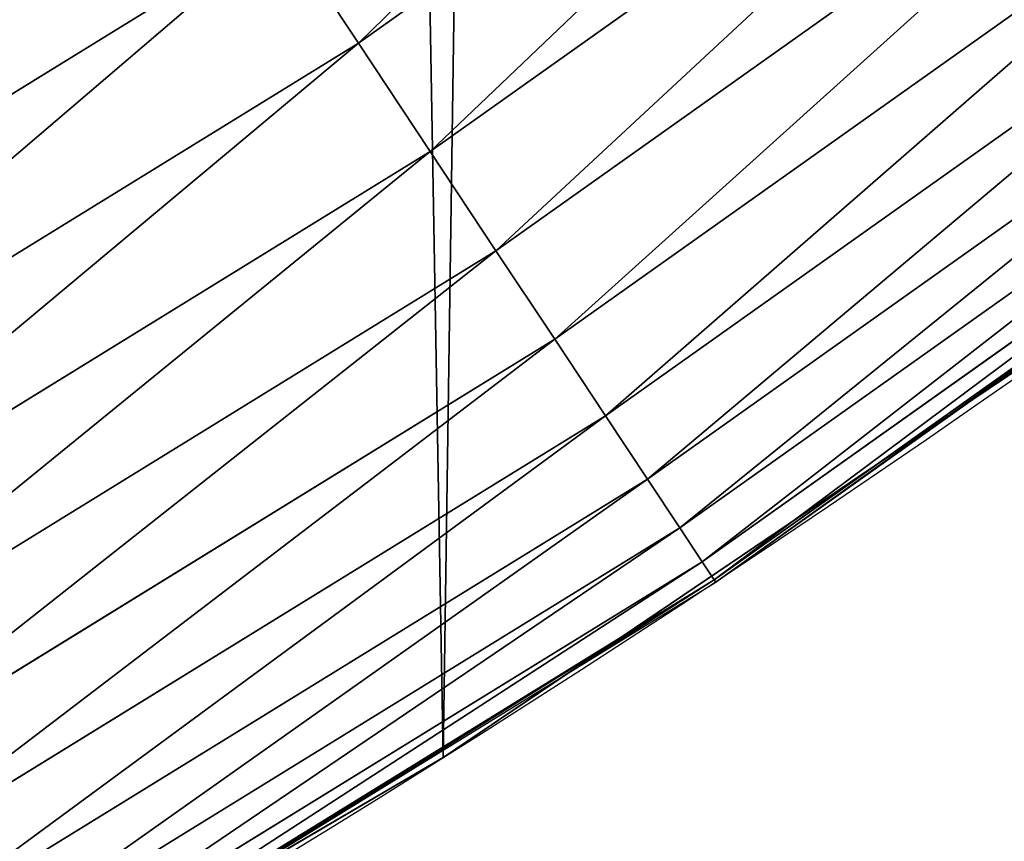
# Model space of a CAD drawing. Extents: x -13 to 1784, y -10 to 639.
# Drawn here: x 1670 to 1686, y 34 to 47 of the extents above; entities that cross this region are included whole.
import ezdxf

# ---------------------------------------------------------------- set-up
doc = ezdxf.new("R2010")
doc.units = 0
doc.header["$LTSCALE"] = 25.4
doc.layers.get('0').update_dxf_attribs({"color": 13, "linetype": 'CONTINUOUS'})

msp = doc.modelspace()

# ---------------------------------------------------------------- linework, layer by layer
at = {"color": 0}
for p, q in [((1675.625189841489, 46.90095850964646, 457.9612932452021), (1687.328441346015, 55.21685202112495, 457.9612932452021)), ((1675.625189841489, 46.90095850964646, 457.9612932452021), (1687.328441346015, 55.21685202112495, 457.9612932452021)), ((1676.780535175337, 45.15682326918581, 456.7131993704971), (1688.595384899343, 53.55201430827098, 456.7131993704971)), ((1676.780535175337, 45.15682326918581, 456.7131993704971), (1688.595384899343, 53.55201430827098, 456.7131993704971)), ((1677.839334572425, 43.55843594122558, 455.2105612284469), (1689.756456858619, 52.02629804407138, 455.2105612284469)), ((1677.839334572425, 43.55843594122558, 455.2105612284469), (1689.756456858619, 52.02629804407138, 455.2105612284469)), ((1678.784567707327, 42.13149079094931, 453.4775339047579), (1690.792992854888, 50.66422929776918, 453.4775339047579)), ((1678.784567707327, 42.13149079094931, 453.4775339047579), (1690.792992854888, 50.66422929776918, 453.4775339047579)), ((1679.601039845689, 40.89892613027912, 451.5419760184574), (1691.688330449516, 49.48770348542984, 451.5419760184574)), ((1679.601039845689, 40.89892613027912, 451.5419760184574), (1691.688330449516, 49.48770348542984, 451.5419760184574)), ((1662.294202664296, 41.30682177197308, 458.9347795960336), (1674.391870883653, 48.76280448250702, 458.9347795960336)), ((1662.294202664296, 41.30682177197308, 458.9347795960336), (1674.391870883653, 48.76280448250702, 458.9347795960336)), ((1675.625189841489, 46.90095850964646, 457.9612932452021), (1674.391870883653, 48.76280448250702, 458.9347795960336)), ((1675.625189841489, 46.90095850964646, 457.9612932452021), (1674.391870883653, 48.76280448250702, 458.9347795960336)), ((1680.275626101405, 39.88055558178905, 449.4350018913004), (1692.428076984863, 48.51563339851611, 449.4350018913004)), ((1680.275626101405, 39.88055558178905, 449.4350018913004), (1692.428076984863, 48.51563339851611, 449.4350018913004)), ((1680.7974824207, 39.09274957239418, 447.1904813813707), (1693.000340947957, 47.76364517854779, 447.1904813813707)), ((1680.7974824207, 39.09274957239418, 447.1904813813707), (1693.000340947957, 47.76364517854779, 447.1904813813707)), ((1681.158219901565, 38.54817217679073, 444.8444954211096), (1693.395923127966, 47.24382712503066, 444.8444954211096)), ((1681.158219901565, 38.54817217679073, 444.8444954211096), (1693.395923127966, 47.24382712503066, 444.8444954211096)), ((1681.352039646363, 38.25557754097363, 442.4347560120629), (1693.60846449459, 46.96453537460496, 442.4347560120629)), ((1681.352039646363, 38.25557754097363, 442.4347560120629), (1693.60846449459, 46.96453537460496, 442.4347560120629)), ((1663.403110438803, 39.36829923507685, 457.9612932452021), (1675.625189841489, 46.90095850964646, 457.9612932452021)), ((1663.403110438803, 39.36829923507685, 457.9612932452021), (1675.625189841489, 46.90095850964646, 457.9612932452021)), ((1676.780535175337, 45.15682326918581, 456.7131993704971), (1675.625189841489, 46.90095850964646, 457.9612932452021)), ((1676.780535175337, 45.15682326918581, 456.7131993704971), (1675.625189841489, 46.90095850964646, 457.9612932452021)), ((1685.46758009082, 41.12711684059941, 440), (1691.233044738914, 45.22384073303264, 440)), ((1664.441910187078, 37.55233512187251, 456.7131993704971), (1676.780535175337, 45.15682326918581, 456.7131993704971)), ((1664.441910187078, 37.55233512187251, 456.7131993704971), (1676.780535175337, 45.15682326918581, 456.7131993704971)), ((1677.839334572425, 43.55843594122558, 455.2105612284469), (1676.780535175337, 45.15682326918581, 456.7131993704971)), ((1677.839334572425, 43.55843594122558, 455.2105612284469), (1676.780535175337, 45.15682326918581, 456.7131993704971)), ((1685.46758009082, 41.12711684059941, 440), (1689.192415568492, 43.64493517854856, 440)), ((1665.393903080414, 35.88812127008003, 455.2105612284469), (1677.839334572425, 43.55843594122558, 455.2105612284469)), ((1665.393903080414, 35.88812127008003, 455.2105612284469), (1677.839334572425, 43.55843594122558, 455.2105612284469)), ((1678.784567707327, 42.13149079094931, 453.4775339047579), (1677.839334572425, 43.55843594122558, 455.2105612284469)), ((1678.784567707327, 42.13149079094931, 453.4775339047579), (1677.839334572425, 43.55843594122558, 455.2105612284469)), ((1666.243785720549, 34.40241011403076, 453.4775339047579), (1678.784567707327, 42.13149079094931, 453.4775339047579)), ((1666.243785720549, 34.40241011403076, 453.4775339047579), (1678.784567707327, 42.13149079094931, 453.4775339047579)), ((1679.601039845689, 40.89892613027912, 451.5419760184574), (1678.784567707327, 42.13149079094931, 453.4775339047579)), ((1679.601039845689, 40.89892613027912, 451.5419760184574), (1678.784567707327, 42.13149079094931, 453.4775339047579)), ((1679.001369678694, 36.75625448969213, 440), (1685.46758009082, 41.12711684059941, 440)), ((1681.375825979797, 38.21966915828204, 440), (1685.46758009082, 41.12711684059941, 440)), ((1666.977896143603, 33.1190846361346, 451.5419760184574), (1679.601039845689, 40.89892613027912, 451.5419760184574)), ((1666.977896143603, 33.1190846361346, 451.5419760184574), (1679.601039845689, 40.89892613027912, 451.5419760184574)), ((1680.275626101405, 39.88055558178905, 449.4350018913004), (1679.601039845689, 40.89892613027912, 451.5419760184574)), ((1680.275626101405, 39.88055558178905, 449.4350018913004), (1679.601039845689, 40.89892613027912, 451.5419760184574)), ((1667.584433437776, 32.05877444510045, 449.4350018913004), (1680.275626101405, 39.88055558178905, 449.4350018913004)), ((1667.584433437776, 32.05877444510045, 449.4350018913004), (1680.275626101405, 39.88055558178905, 449.4350018913004)), ((1680.7974824207, 39.09274957239418, 447.1904813813707), (1680.275626101405, 39.88055558178905, 449.4350018913004)), ((1680.7974824207, 39.09274957239418, 447.1904813813707), (1680.275626101405, 39.88055558178905, 449.4350018913004)), ((1668.053647444391, 31.23852415255476, 447.1904813813707), (1680.7974824207, 39.09274957239418, 447.1904813813707)), ((1668.053647444391, 31.23852415255476, 447.1904813813707), (1680.7974824207, 39.09274957239418, 447.1904813813707)), ((1681.158219901565, 38.54817217679073, 444.8444954211096), (1680.7974824207, 39.09274957239418, 447.1904813813707)), ((1681.158219901565, 38.54817217679073, 444.8444954211096), (1680.7974824207, 39.09274957239418, 447.1904813813707)), ((1668.377995492837, 30.67151937887846, 444.8444954211096), (1681.158219901565, 38.54817217679073, 444.8444954211096)), ((1668.377995492837, 30.67151937887846, 444.8444954211096), (1681.158219901565, 38.54817217679073, 444.8444954211096)), ((1681.352039646363, 38.25557754097363, 442.4347560120629), (1681.158219901565, 38.54817217679073, 444.8444954211096)), ((1681.352039646363, 38.25557754097363, 442.4347560120629), (1681.158219901565, 38.54817217679073, 444.8444954211096)), ((1668.552263649906, 30.36687479281998, 442.4347560120629), (1681.352039646363, 38.25557754097363, 442.4347560120629)), ((1668.552263649906, 30.36687479281998, 442.4347560120629), (1681.352039646363, 38.25557754097363, 442.4347560120629)), ((1679.001369678694, 36.75625448969213, 440), (1681.375825979797, 38.21966915828204, 440)), ((1681.375825979797, 38.21966915828204, 440), (1681.352039646363, 38.25557754097363, 442.4347560120629)), ((1681.375825979797, 38.21966915828204, 440), (1681.352039646363, 38.25557754097363, 442.4347560120629)), ((1672.986945595288, 33.04947057343724, 440), (1679.001369678694, 36.75625448969213, 440)), ((1676.988121333001, 35.39539073234869, 440), (1679.001369678694, 36.75625448969213, 440)), ((1672.986945595288, 33.04947057343724, 440), (1676.988121333001, 35.39539073234869, 440)), ((1676.988121333001, 35.39539073234869), (1676.988121333001, 35.39539073234869, 440)), ((1676.988121333001, 35.39539073234869), (1676.988121333001, 35.39539073234869, 440))]:
    msp.add_line(p, q, dxfattribs=at)
at = {"color": 154}
msp.add_arc((1554.464681371948, 229.8075807831887), 229.8001152746743, 239.771179569038, 59.77117956903879, dxfattribs=at)
msp.add_arc((1554.464681371948, 229.8075807831887), 229.8001152746743, 239.771179569038, 59.77117956903879, dxfattribs=at)
msp.add_arc((1554.464681371948, 229.8075807831887), 229.8001152746743, 239.771179569038, 59.77117956903879, dxfattribs=at)
msp.add_arc((1554.464681371948, 229.8075807831887), 229.8001152746743, 239.771179569038, 59.77117956903879, dxfattribs=at)
msp.add_arc((1554.464681371948, 229.8075807831887), 229.8001152746743, 239.771179569038, 59.77117956903879, dxfattribs=at)
msp.add_arc((1554.464681371948, 229.8075807831887), 229.8001152746743, 239.771179569038, 59.77117956903879, dxfattribs=at)
msp.add_arc((1554.464681371948, 229.8075807831887), 229.8001152746743, 239.771179569038, 59.77117956903879, dxfattribs=at)
msp.add_arc((1554.464681371948, 229.8075807831887), 229.8001152746743, 239.771179569038, 59.77117956903879, dxfattribs=at)
msp.add_arc((1554.464681371948, 229.8075807831887), 229.8001152746743, 239.771179569038, 59.77117956903879, dxfattribs=at)
msp.add_arc((1554.464681371948, 229.8075807831887), 229.8001152746743, 239.771179569038, 59.77117956903879, dxfattribs=at)
msp.add_arc((1554.464681371948, 229.8075807831887), 229.8001152746743, 239.771179569038, 59.77117956903879, dxfattribs=at)
msp.add_arc((1554.464681371948, 229.8075807831887), 229.8001152746743, 239.771179569038, 59.77117956903879, dxfattribs=at)
msp.add_arc((1554.464681371948, 229.8075807831887), 229.8001152746743, 239.771179569038, 59.77117956903879, dxfattribs=at)
msp.add_arc((1554.464681371948, 229.8075807831887), 229.8001152746743, 239.771179569038, 59.77117956903879, dxfattribs=at)
msp.add_arc((1554.464681371948, 229.8075807831887), 229.8001152746743, 239.771179569038, 59.77117956903879, dxfattribs=at)
msp.add_arc((1554.464681371948, 229.8075807831887), 229.8001152746743, 239.771179569038, 59.77117956903879, dxfattribs=at)
msp.add_arc((1554.464681371948, 229.8075807831887), 229.8001152746743, 239.771179569038, 59.77117956903879, dxfattribs=at)
msp.add_arc((1554.464681371948, 229.8075807831887), 229.8001152746743, 239.771179569038, 59.77117956903879, dxfattribs=at)
msp.add_arc((1554.464681371948, 229.8075807831887), 229.8001152746743, 239.771179569038, 59.77117956903879, dxfattribs=at)
msp.add_arc((1554.464681371948, 229.8075807831887), 229.8001152746743, 239.771179569038, 59.77117956903879, dxfattribs=at)
msp.add_arc((1554.464681371948, 229.8075807831887), 229.8001152746743, 239.771179569038, 59.77117956903879, dxfattribs=at)
msp.add_arc((1554.464681371948, 229.8075807831887), 229.8001152746743, 239.771179569038, 59.77117956903879, dxfattribs=at)
msp.add_arc((1554.464681371948, 229.8075807831887), 229.8001152746743, 239.771179569038, 59.77117956903879, dxfattribs=at)
msp.add_arc((1554.464681371948, 229.8075807831887), 229.8001152746743, 239.771179569038, 59.77117956903879, dxfattribs=at)
msp.add_arc((1554.464681371948, 229.8075807831887), 229.8001152746743, 239.771179569038, 59.77117956903879, dxfattribs=at)
msp.add_arc((1554.464681371948, 229.8075807831887), 229.8001152746743, 239.771179569038, 59.77117956903879, dxfattribs=at)
msp.add_arc((1554.464681371948, 229.8075807831887), 229.8001152746743, 239.771179569038, 59.77117956903879, dxfattribs=at)
msp.add_arc((1554.464681371948, 229.8075807831887), 229.8001152746743, 239.771179569038, 59.77117956903879, dxfattribs=at)
msp.add_arc((1554.464681371948, 229.8075807831887), 229.8001152746743, 239.771179569038, 59.77117956903879, dxfattribs=at)
msp.add_arc((1554.464681371948, 229.8075807831887), 229.8001152746743, 239.771179569038, 59.77117956903879, dxfattribs=at)
msp.add_arc((1554.464681371948, 229.8075807831887), 229.8001152746743, 239.771179569038, 59.77117956903879, dxfattribs=at)
msp.add_arc((1554.464681371948, 229.8075807831887), 229.8001152746743, 239.771179569038, 59.77117956903879, dxfattribs=at)
msp.add_arc((1554.464681371948, 229.8075807831887), 229.8001152746743, 239.771179569038, 59.77117956903879, dxfattribs=at)
msp.add_arc((1554.464681371948, 229.8075807831887), 229.8001152746743, 239.771179569038, 59.77117956903879, dxfattribs=at)
msp.add_arc((1554.464681371948, 229.8075807831887), 229.8001152746743, 239.771179569038, 59.77117956903879, dxfattribs=at)
msp.add_arc((1554.464681371948, 229.8075807831887), 229.8001152746743, 239.771179569038, 59.77117956903879, dxfattribs=at)
msp.add_arc((1554.464681371948, 229.8075807831887), 229.8001152746743, 239.771179569038, 59.77117956903879, dxfattribs=at)
msp.add_arc((1554.464681371948, 229.8075807831887), 229.8001152746743, 239.771179569038, 59.77117956903879, dxfattribs=at)
msp.add_arc((1554.464681371948, 229.8075807831887), 229.8001152746743, 239.771179569038, 59.77117956903879, dxfattribs=at)
msp.add_arc((1554.464681371948, 229.8075807831887), 229.8001152746743, 239.771179569038, 59.77117956903879, dxfattribs=at)
msp.add_arc((1554.464681371948, 229.8075807831887), 229.8001152746743, 239.771179569038, 59.77117956903879, dxfattribs=at)
msp.add_arc((1554.464681371948, 229.8075807831887), 229.8001152746743, 239.771179569038, 59.77117956903879, dxfattribs=at)
msp.add_arc((1554.464681371948, 229.8075807831887), 229.8001152746743, 239.771179569038, 59.77117956903879, dxfattribs=at)
msp.add_arc((1554.464681371948, 229.8075807831887), 229.8001152746743, 239.771179569038, 59.77117956903879, dxfattribs=at)
msp.add_arc((1554.464681371948, 229.8075807831887), 229.8001152746743, 239.771179569038, 59.77117956903879, dxfattribs=at)
msp.add_arc((1554.464681371948, 229.8075807831887), 229.8001152746743, 239.771179569038, 59.77117956903879, dxfattribs=at)
msp.add_arc((1554.464681371948, 229.8075807831887), 229.8001152746743, 239.771179569038, 59.77117956903879, dxfattribs=at)
msp.add_arc((1554.464681371948, 229.8075807831887), 229.8001152746743, 239.771179569038, 59.77117956903879, dxfattribs=at)
msp.add_arc((1554.464681371948, 229.8075807831887), 229.8001152746743, 239.771179569038, 59.77117956903879, dxfattribs=at)
at = {"color": 0}
for centre, radius, start, end in [((1554.464681371948, 229.8075807831887), 229.8001152746743, 239.771179569038, 59.77117956903879), ((1554.464681371948, 229.8075807831887, 459.9999999999999), 212.4180875879361, 239.7711795690379, 59.771179569039)]:
    msp.add_arc(centre, radius, start, end, dxfattribs=at)
at = {"color": 9}
msp.add_arc((1554.464681371948, 229.8075807831887, 459.9999999999999), 212.4180875879361, 239.7711795690379, 59.771179569039, dxfattribs=at)
msp.add_arc((1554.464681371948, 229.8075807831887, 459.9999999999999), 212.4180875879361, 239.7711795690379, 59.771179569039, dxfattribs=at)
msp.add_arc((1554.464681371948, 229.8075807831887, 459.9999999999999), 212.4180875879361, 239.7711795690379, 59.771179569039, dxfattribs=at)
msp.add_arc((1554.464681371948, 229.8075807831887, 459.9999999999999), 212.4180875879361, 239.7711795690379, 59.771179569039, dxfattribs=at)
msp.add_arc((1554.464681371948, 229.8075807831887, 459.9999999999999), 212.4180875879361, 239.7711795690379, 59.771179569039, dxfattribs=at)
msp.add_arc((1554.464681371948, 229.8075807831887, 459.9999999999999), 212.4180875879361, 239.7711795690379, 59.771179569039, dxfattribs=at)
msp.add_arc((1554.464681371948, 229.8075807831887, 459.9999999999999), 212.4180875879361, 239.7711795690379, 59.771179569039, dxfattribs=at)
msp.add_arc((1554.464681371948, 229.8075807831887, 459.9999999999999), 212.4180875879361, 239.7711795690379, 59.771179569039, dxfattribs=at)
msp.add_arc((1554.464681371948, 229.8075807831887, 459.9999999999999), 212.4180875879361, 239.7711795690379, 59.771179569039, dxfattribs=at)
msp.add_arc((1554.464681371948, 229.8075807831887, 459.9999999999999), 212.4180875879361, 239.7711795690379, 59.771179569039, dxfattribs=at)
msp.add_arc((1554.464681371948, 229.8075807831887, 459.9999999999999), 212.4180875879361, 239.7711795690379, 59.771179569039, dxfattribs=at)
msp.add_arc((1554.464681371948, 229.8075807831887, 459.9999999999999), 212.4180875879361, 239.7711795690379, 59.771179569039, dxfattribs=at)
msp.add_arc((1554.464681371948, 229.8075807831887, 459.9999999999999), 212.4180875879361, 239.7711795690379, 59.771179569039, dxfattribs=at)
msp.add_arc((1554.464681371948, 229.8075807831887, 459.9999999999999), 212.4180875879361, 239.7711795690379, 59.771179569039, dxfattribs=at)
msp.add_arc((1554.464681371948, 229.8075807831887, 459.9999999999999), 212.4180875879361, 239.7711795690379, 59.771179569039, dxfattribs=at)
msp.add_arc((1554.464681371948, 229.8075807831887, 459.9999999999999), 212.4180875879361, 239.7711795690379, 59.771179569039, dxfattribs=at)
msp.add_arc((1554.464681371948, 229.8075807831887, 459.9999999999999), 212.4180875879361, 239.7711795690379, 59.771179569039, dxfattribs=at)
msp.add_arc((1554.464681371948, 229.8075807831887, 459.9999999999999), 212.4180875879361, 239.7711795690379, 59.771179569039, dxfattribs=at)
msp.add_arc((1554.464681371948, 229.8075807831887, 459.9999999999999), 212.4180875879361, 239.7711795690379, 59.771179569039, dxfattribs=at)
msp.add_arc((1554.464681371948, 229.8075807831887, 459.9999999999999), 212.4180875879361, 239.7711795690379, 59.771179569039, dxfattribs=at)
msp.add_arc((1554.464681371948, 229.8075807831887, 459.9999999999999), 212.4180875879361, 239.7711795690379, 59.771179569039, dxfattribs=at)
msp.add_arc((1554.464681371948, 229.8075807831887, 459.9999999999999), 212.4180875879361, 239.7711795690379, 59.771179569039, dxfattribs=at)
msp.add_arc((1554.464681371948, 229.8075807831887, 459.9999999999999), 212.4180875879361, 239.7711795690379, 59.771179569039, dxfattribs=at)
msp.add_arc((1554.464681371948, 229.8075807831887, 459.9999999999999), 212.4180875879361, 239.7711795690379, 59.771179569039, dxfattribs=at)
msp.add_arc((1554.464681371948, 229.8075807831887, 459.9999999999999), 212.4180875879361, 239.7711795690379, 59.771179569039, dxfattribs=at)
msp.add_arc((1554.464681371948, 229.8075807831887, 459.9999999999999), 212.4180875879361, 239.7711795690379, 59.771179569039, dxfattribs=at)
msp.add_arc((1554.464681371948, 229.8075807831887, 459.9999999999999), 212.4180875879361, 239.7711795690379, 59.771179569039, dxfattribs=at)
msp.add_arc((1554.464681371948, 229.8075807831887, 459.9999999999999), 212.4180875879361, 239.7711795690379, 59.771179569039, dxfattribs=at)
msp.add_arc((1554.464681371948, 229.8075807831887, 459.9999999999999), 212.4180875879361, 239.7711795690379, 59.771179569039, dxfattribs=at)
msp.add_arc((1554.464681371948, 229.8075807831887, 459.9999999999999), 212.4180875879361, 239.7711795690379, 59.771179569039, dxfattribs=at)
msp.add_arc((1554.464681371948, 229.8075807831887, 459.9999999999999), 212.4180875879361, 239.7711795690379, 59.771179569039, dxfattribs=at)
msp.add_arc((1554.464681371948, 229.8075807831887, 459.9999999999999), 212.4180875879361, 239.7711795690379, 59.771179569039, dxfattribs=at)
msp.add_arc((1554.464681371948, 229.8075807831887, 459.9999999999999), 212.4180875879361, 239.7711795690379, 59.771179569039, dxfattribs=at)
msp.add_arc((1554.464681371948, 229.8075807831887, 459.9999999999999), 212.4180875879361, 239.7711795690379, 59.771179569039, dxfattribs=at)
msp.add_arc((1554.464681371948, 229.8075807831887, 459.9999999999999), 212.4180875879361, 239.7711795690379, 59.771179569039, dxfattribs=at)
msp.add_arc((1554.464681371948, 229.8075807831887, 459.9999999999999), 212.4180875879361, 239.7711795690379, 59.771179569039, dxfattribs=at)
msp.add_arc((1554.464681371948, 229.8075807831887, 459.9999999999999), 212.4180875879361, 239.7711795690379, 59.771179569039, dxfattribs=at)
msp.add_arc((1554.464681371948, 229.8075807831887, 459.9999999999999), 212.4180875879361, 239.7711795690379, 59.771179569039, dxfattribs=at)
msp.add_arc((1554.464681371948, 229.8075807831887, 459.9999999999999), 212.4180875879361, 239.7711795690379, 59.771179569039, dxfattribs=at)
msp.add_arc((1554.464681371948, 229.8075807831887, 459.9999999999999), 212.4180875879361, 239.7711795690379, 59.771179569039, dxfattribs=at)
msp.add_arc((1554.464681371948, 229.8075807831887, 459.9999999999999), 212.4180875879361, 239.7711795690379, 59.771179569039, dxfattribs=at)
msp.add_arc((1554.464681371948, 229.8075807831887, 459.9999999999999), 212.4180875879361, 239.7711795690379, 59.771179569039, dxfattribs=at)
msp.add_arc((1554.464681371948, 229.8075807831887, 459.9999999999999), 212.4180875879361, 239.7711795690379, 59.771179569039, dxfattribs=at)
msp.add_arc((1554.464681371948, 229.8075807831887, 459.9999999999999), 212.4180875879361, 239.7711795690379, 59.771179569039, dxfattribs=at)
msp.add_arc((1554.464681371948, 229.8075807831887, 459.9999999999999), 212.4180875879361, 239.7711795690379, 59.771179569039, dxfattribs=at)
msp.add_arc((1554.464681371948, 229.8075807831887, 459.9999999999999), 212.4180875879361, 239.7711795690379, 59.771179569039, dxfattribs=at)
msp.add_arc((1554.464681371948, 229.8075807831887, 459.9999999999999), 212.4180875879361, 239.7711795690379, 59.771179569039, dxfattribs=at)
msp.add_arc((1554.464681371948, 229.8075807831887, 459.9999999999999), 212.4180875879361, 239.7711795690379, 59.771179569039, dxfattribs=at)

# ---------------------------------------------------------------- meshes
at = {"color": 0}
mesh = msp.add_polyface(dxfattribs=at)
corners = [(0.8488458929074909, 252.1760497435496), (0.2192809906519073, 222.7222151098075), (0.06179986763405623, 237.4592268871993), (1.32064213824724, 208.0255719538462), (2.577184925537471, 266.812209096993), (3.361357581227082, 193.4296890784639), (5.239714849707661, 281.3075618292995), (6.333041582099588, 178.9945440972019), (8.825494758851221, 295.6025434268493), (10.22348285388413, 164.7794541171179), (13.31978991417304, 309.6384127439935), (15.01669473889772, 150.8428319920668), (18.70413229285487, 323.3574933830238), (20.692980901363, 137.2419462917563), (24.95639647712783, 336.7034106988604), (27.22901626387898, 124.0326859729101), (32.05089057235108, 349.6213234545629), (34.59794285516558, 111.2693307195562), (39.95846178052314, 362.0581491757342), (42.76948017522891, 99.00432789616114), (48.6466161953804, 373.9627822777953), (51.71004962443507, 87.28807703016128), (58.07965232683006, 385.2863040697941), (61.38291248516573, 76.16872270949291), (68.2188078060273, 395.982183771799), (71.74832088910803, 65.69195674615376), (79.02241866826616, 406.0064697198561), (82.76368114975651, 55.90083041874635), (90.4460905591455, 415.3179699728017), (94.38372878900955, 46.83557756554028), (102.442881160499, 423.8784215787867), (106.5607145386283, 38.53344925499974), (114.9634930864375, 431.65264780595), (119.2446005522118, 31.02856071315376), (118.0853214039115, 433.6328301103885), (120.1946856611339, 434.8317445993059), (132.3832660214436, 24.3517511368142), (149.7899135378131, 451.3325429351501), (145.9227213516766, 18.53045696870157), (159.8073300167555, 13.58859915521615), (179.4616278111397, 467.0434334784576), (173.9800371814358, 9.54648485013873), (188.3826041519429, 6.420723968180019), (209.4666534483531, 482.1079993896208), (202.9558476912519, 4.224160931277498), (217.6398832157104, 2.965821888110969), (239.7909139622436, 496.5191733135868), (232.3743708736301, 2.650877623721396), (247.0987634946906, 3.280622311646951), (270.420183100514, 510.2701944260884), (261.7525553912386, 4.85246819588493), (276.2755309891408, 7.359956224536876), (301.3400915198356, 523.3546116054036), (290.6080122664965, 10.79278259143923), (304.6911039834322, 15.13684107671099), (332.5361335270399, 535.766286458809), (318.466935695269, 20.3742810122384), (331.8788995545952, 26.48358063389918), (344.8718829250558, 33.43963551910766), (363.9936738842715, 547.4993962023393), (347.2104516793928, 34.78592925938375), (350.2803925024901, 36.54162654008128), (351.9860419645989, 37.51047738755258), (475.2452301043863, 97.4691432717601), (395.6979546750258, 558.5484363924489), (427.6341022274983, 568.9082235084165), (459.787134092496, 578.573897384039), (492.1419660722088, 587.5409234878052), (610.4196389497, 142.9810795272781), (524.6834192968203, 595.8050950501631), (557.3962273454348, 603.362535037091), (590.2650434081688, 610.2096979689437), (623.2744474859098, 616.3433715838039), (750.3365148953612, 170.4516870643093), (656.4089536244243, 621.7606783444509), (689.6530171793448, 626.4590767883252), (722.9910421088435, 630.4363627198077), (756.4073882902799, 633.6906702443387), (892.6420163709363, 179.4244627012097), (789.8863788575197, 636.2204726437378), (823.4123075556274, 638.0245830924384), (856.9694461091931, 639.1021552143136), (890.5420516011151, 639.4526834797172), (924.1143738581662, 639.0760034426278), (1034.901256791653, 169.745879759098), (957.6706628399717, 637.9722918178511), (991.1951760280027, 636.142066398041), (1024.672185810924, 633.5861858108692), (1058.085986863042, 630.3058491161371), (1174.680141112195, 141.5815414755305), (1091.420903512266, 626.3025952432941), (1124.661297094158, 621.5783022694629), (1157.791573288574, 616.13518653833), (1190.796189435639, 609.9758016204318), (1309.627121243381, 95.39962183287952), (1223.659661827274, 603.1030371151119), (1256.366572971288, 595.5201172949786), (1288.901578824265, 587.2305995932036), (1321.249415990027, 578.2383729346423), (1432.566397871389, 34.84058404494648), (1353.394908880266, 568.5476559113669), (1385.322976834002, 558.1629948035938), (1417.018641192459, 547.0892614468299), (1448.467032326194, 535.3316509463087), (1437.371728466465, 32.06907164514429), (1438.770750956428, 31.25530191119406), (1451.729744729603, 24.25071329064599), (1479.653396610861, 522.8956792397961), (1465.110898394015, 18.09080193043463), (1478.85922591901, 12.80088022763589), (1492.918232477781, 8.402685605211214), (1510.563103348842, 509.7871805098184), (1507.23014659673, 4.914291188273588), (1521.736157550847, 2.350031537741185), (1541.181651632936, 496.0123044466752), (1536.376657029588, 0.7204437465497278), (1551.091484080224, 0.03222414047830852), (1571.494677149392, 481.5775133633325), (1565.820172322079, 0.2882007615113054), (1580.502198415876, 1.48732174680614), (1601.487958916668, 466.4895791637558), (1595.077230767108, 3.624659651023478), (1609.485377441512, 6.691431694257247), (1631.145117568283, 450.7568047390723), (1623.667432273863, 10.67503585236128), (1637.565118158815, 15.55910264136964), (1660.092639962408, 434.5832602907832), (1651.121326524023, 21.32356238321704), (1664.280352001515, 27.94472767635186), (1670.158611787466, 428.3598596551847), (1676.988121333001, 35.39539073234869), (1682.642194384293, 420.5393771314217), (1689.192415568492, 43.64493517854856), (1694.599068086163, 411.9351367446214), (1700.843084645163, 52.6594618673001), (1705.980099534291, 402.5824951641378), (1711.892253464714, 62.40192817482939), (1716.738521629234, 392.5198844003595), (1722.294518622429, 72.8323002173262), (1726.830125706932, 381.7886538793388), (1732.007134979493, 83.90771735876035), (1736.213443201586, 370.4329005291281), (1740.990191311946, 95.58266833442818), (1744.849916048892, 358.4992875760447), (1749.20677431446, 107.8091782665012), (1752.704055129408, 346.0368527954653), (1756.623120285026, 120.5370058030906), (1759.743586100943, 333.0968070050864), (1763.208753867249, 133.7138495707381), (1765.939582020758, 319.7323236286921), (1768.936613280124, 147.2855630919782), (1771.266582212583, 305.9983201951492), (1773.783161520705, 161.1963772848288), (1775.702696889992, 291.9512326704998), (1777.728483082686, 175.3891296299114), (1779.229697106231, 277.648783550474), (1780.756365793505, 189.8054990635038), (1781.833089660877, 263.1497446663715), (1782.85436743362, 204.3862456313018), (1783.502176655489, 248.5136956790015), (1784.013866864275, 219.0714539180984), (1784.230099453595, 233.8007792530756)]
mesh.append_faces([[corners[k] for k in face] for face in [(0, 1, 2), (160, 159, 161)]], dxfattribs={"vtx0": -1, "color": 0})
mesh.append_faces([[corners[k] for k in face] for face in [(1, 0, 3), (3, 4, 5), (5, 6, 7), (7, 8, 9), (9, 10, 11), (11, 12, 13), (13, 14, 15), (15, 16, 17), (17, 18, 19), (19, 20, 21), (21, 22, 23), (23, 24, 25), (25, 26, 27), (27, 28, 29), (29, 30, 31), (31, 32, 33), (33, 35, 36), (36, 37, 38), (38, 37, 39), (39, 40, 41), (41, 40, 42), (42, 43, 44), (44, 43, 45), (45, 46, 47), (47, 46, 48), (48, 49, 50), (50, 49, 51), (51, 52, 53), (53, 52, 54), (54, 55, 56), (56, 55, 57), (57, 55, 58), (58, 59, 60), (60, 59, 61), (61, 59, 62), (62, 59, 63), (63, 67, 68), (68, 72, 73), (73, 77, 78), (78, 83, 84), (84, 88, 89), (89, 93, 94), (94, 98, 99), (99, 103, 104), (104, 103, 105), (105, 103, 106), (106, 107, 108), (108, 107, 109), (109, 107, 110), (110, 111, 112), (112, 111, 113), (113, 114, 115), (115, 114, 116), (116, 117, 118), (118, 117, 119), (119, 120, 121), (121, 120, 122), (122, 123, 124), (124, 123, 125), (125, 126, 127), (127, 126, 128), (128, 129, 130), (130, 131, 132), (132, 133, 134), (134, 135, 136), (136, 137, 138), (138, 139, 140), (140, 141, 142), (142, 143, 144), (144, 145, 146), (146, 147, 148), (148, 149, 150), (150, 151, 152), (152, 153, 154), (154, 155, 156), (156, 157, 158), (158, 159, 160)]], dxfattribs={"vtx0": -1, "vtx1": -1, "color": 0})
mesh.append_faces([[corners[k] for k in face] for face in [(3, 0, 4), (5, 4, 6), (7, 6, 8), (9, 8, 10), (11, 10, 12), (13, 12, 14), (15, 14, 16), (17, 16, 18), (19, 18, 20), (21, 20, 22), (23, 22, 24), (25, 24, 26), (27, 26, 28), (29, 28, 30), (31, 30, 32), (33, 32, 34), (33, 34, 35), (36, 35, 37), (39, 37, 40), (42, 40, 43), (45, 43, 46), (48, 46, 49), (51, 49, 52), (54, 52, 55), (58, 55, 59), (63, 59, 64), (63, 64, 65), (63, 65, 66), (63, 66, 67), (68, 67, 69), (68, 69, 70), (68, 70, 71), (68, 71, 72), (73, 72, 74), (73, 74, 75), (73, 75, 76), (73, 76, 77), (78, 77, 79), (78, 79, 80), (78, 80, 81), (78, 81, 82), (78, 82, 83), (84, 83, 85), (84, 85, 86), (84, 86, 87), (84, 87, 88), (89, 88, 90), (89, 90, 91), (89, 91, 92), (89, 92, 93), (94, 93, 95), (94, 95, 96), (94, 96, 97), (94, 97, 98), (99, 98, 100), (99, 100, 101), (99, 101, 102), (99, 102, 103), (106, 103, 107), (110, 107, 111), (113, 111, 114), (116, 114, 117), (119, 117, 120), (122, 120, 123), (125, 123, 126), (128, 126, 129), (130, 129, 131), (132, 131, 133), (134, 133, 135), (136, 135, 137), (138, 137, 139), (140, 139, 141), (142, 141, 143), (144, 143, 145), (146, 145, 147), (148, 147, 149), (150, 149, 151), (152, 151, 153), (154, 153, 155), (156, 155, 157), (158, 157, 159)]], dxfattribs={"vtx0": -1, "vtx2": -1, "color": 0})
mesh = msp.add_polyface(dxfattribs=at)
corners = [(17.84636110905719, 246.4460307911619, 459.9999999999999), (17.84636110905142, 218.6462525338946, 459.9999999999999), (17.39132585387192, 232.5461416625238, 459.9999999999999), (19.20951834380103, 204.8058848644644, 459.9999999999999), (19.20951834379525, 260.2863984605935, 459.9999999999999), (21.47496030953845, 274.0079780916522, 459.9999999999999), (21.474960309537, 191.0843052333986, 459.9999999999999), (24.63298603597989, 177.5402715512669, 459.9999999999999), (24.63298603597556, 287.5520117737914, 459.9999999999999), (28.67007237213942, 300.8605018754539, 459.9999999999999), (28.67007237213508, 164.2317814496001, 459.9999999999999), (33.56893189455023, 151.2158239261783, 459.9999999999999), (33.56893189454445, 313.8764593988743, 459.9999999999999), (39.30858693461424, 326.5441480156951, 459.9999999999999), (39.30858693462146, 138.5481353093672, 459.9999999999999), (45.86445940832856, 338.8093227384669, 459.9999999999999), (45.86445940833722, 126.2829605865853, 459.9999999999999), (53.2084760632488, 350.619462206061, 459.9999999999999), (53.20847606325458, 114.4728211190024, 459.9999999999999), (61.30918869260378, 361.9239935881344, 459.9999999999999), (55.45765198769422, 111.3340997515123, 459.9999999999999), (61.30918869260956, 103.168289736929, 459.9999999999999), (70.13190880126533, 372.6745091458112, 459.9999999999999), (70.13190880126677, 92.41777417924497, 459.9999999999999), (79.63885614724394, 382.8249735210312, 459.9999999999999), (79.63885614724828, 82.26730980402574, 459.9999999999999), (89.7893205224668, 392.3319208670026, 459.9999999999999), (89.78932052246246, 72.76036245805182, 459.9999999999999), (100.5398360801451, 63.93764234938991, 459.9999999999999), (100.5398360801407, 401.1546409756692, 459.9999999999999), (111.8443674622166, 409.2553536050198, 459.9999999999999), (111.8443674622224, 55.83692972003529, 459.9999999999999), (123.6506899652186, 416.6059814365481, 459.9999999999999), (123.6545069298133, 48.49291306510602, 459.9999999999999), (127.0011074850494, 418.7068516913898, 459.9999999999999), (135.9196816525793, 41.93704059140614, 459.9999999999999), (128.721677520954, 419.6847844207326, 459.9999999999999), (158.090067331393, 436.059109353449, 459.9999999999999), (148.5873702694005, 36.1973855513266, 459.9999999999999), (161.6033277928219, 31.29852602892482, 459.9999999999999), (187.4290378052158, 451.59381521916, 459.9999999999999), (174.9118178944891, 27.26143969276421, 459.9999999999999), (188.4558515766258, 24.10341396631807, 459.9999999999999), (217.0975818309323, 466.489444450329, 459.9999999999999), (202.1774312076852, 21.83797200057849, 459.9999999999999), (216.01779887711, 20.47481476583718, 459.9999999999999), (229.9176880057517, 20.01977951064902, 459.9999999999999), (247.0817807775175, 480.7390089464556, 459.9999999999999), (243.8175771343805, 20.47481476583862, 459.9999999999999), (257.6579448038169, 21.83797200057668, 459.9999999999999), (277.3675679283549, 494.3358237003393, 459.9999999999999), (271.3795244348747, 24.1034139663206, 459.9999999999999), (284.9235581170115, 27.26143969276529, 459.9999999999999), (307.9407350804588, 507.2735099342693, 459.9999999999999), (298.2320482186786, 31.2985260289259, 459.9999999999999), (311.2480057420972, 36.19738555132479, 459.9999999999999), (338.7869392100394, 519.545998092534, 459.9999999999999), (323.915694358914, 41.93704059140289, 459.9999999999999), (336.1808690816873, 48.49291306510746, 459.9999999999999), (338.5596368039448, 49.86236469084268, 459.9999999999999), (341.6732018989812, 51.64301066600346, 459.9999999999999), (369.8917092013572, 531.1475306888833, 459.9999999999999), (343.8834960207423, 52.89851209264519, 459.9999999999999), (468.6432712216563, 113.587129225, 459.9999999999999), (401.2404526357725, 542.0726650075686, 459.9999999999999), (432.8184626374382, 552.3162756567756, 459.9999999999999), (464.6109247729711, 561.873556973057, 459.9999999999999), (496.6029240013997, 570.7400252759318, 459.9999999999999), (605.9529329882465, 159.8179848060968, 459.9999999999999), (528.7794516714064, 578.9115209712994, 459.9999999999999), (561.1254125624155, 586.384210502874, 459.9999999999999), (593.6256319663534, 593.1545881506418, 459.9999999999999), (626.2648628066828, 599.2194776755538, 459.9999999999999), (748.1056793574244, 187.7275724053468, 459.9999999999999), (659.0277927913713, 604.576033809594, 459.9999999999999), (691.8990515964123, 609.2217435906092, 459.9999999999999), (724.8632180767222, 613.1544275412161, 459.9999999999999), (757.9048275007415, 616.3722406913248, 459.9999999999999), (892.6852214710738, 196.8437329165003, 459.9999999999999), (791.0083788054492, 618.873673443638, 459.9999999999999), (824.1583418686042, 620.6575522818597, 459.9999999999999), (857.3391647944369, 621.7230403212728, 459.9999999999999), (890.5352812096701, 622.0696377013288, 459.9999999999999), (923.7311175662783, 621.6971818201339, 459.9999999999999), (1037.217763278624, 187.0104863057242, 459.9999999999999), (956.9111004475963, 620.6058474107821, 459.9999999999999), (990.0596638744527, 618.7961464593103, 459.9999999999999), (1023.161256607705, 616.2689279645879, 459.9999999999999), (1056.200349443928, 613.0253775399515, 459.9999999999999), (1179.230312917751, 158.3960821488263, 459.9999999999999), (1089.161442500767, 609.0670168570244, 459.9999999999999), (1122.0290724885, 604.3957029318456, 459.9999999999999), (1154.787819964422, 599.0136272536337, 459.9999999999999), (1187.422316566768, 592.9233147567386, 459.9999999999999), (1316.30895344238, 111.4846599348714, 459.9999999999999), (1219.917252224469, 586.1276226360314, 459.9999999999999), (1252.257382339802, 578.6297390065613, 459.9999999999999), (1284.427534940128, 570.4331814078236, 459.9999999999999), (1316.412617795672, 561.5417951535877, 459.9999999999999), (1440.75780168931, 50.18201760312363, 459.9999999999999), (1348.197625499829, 551.9597515278966, 459.9999999999999), (1379.767646508793, 541.691545828183, 459.9999999999999), (1411.107870137094, 530.7419952563387, 459.9999999999999), (1442.20359350591, 519.116236658776, 459.9999999999999), (1446.083767455644, 47.11022475344065, 459.9999999999999), (1473.040228440627, 506.819724116571, 459.9999999999999), (1447.521813153529, 46.27375046372079, 459.9999999999999), (1459.75447286596, 39.67231225241837, 459.9999999999999), (1472.392696231381, 33.88506245106054, 459.9999999999999), (1485.3823644371, 28.93678295176987, 459.9999999999999), (1503.603308314828, 493.8582263867045, 459.9999999999999), (1498.667853729643, 24.84866304704414, 459.9999999999999), (1512.19227360423, 21.6382086939276, 459.9999999999999), (1533.878494837029, 480.2378241957721, 459.9999999999999), (1525.897710418663, 19.31916755084068, 459.9999999999999), (1539.7254753884, 17.90147010798388, 459.9999999999999), (1563.851584777405, 465.9649073872302, 459.9999999999999), (1553.616355900959, 17.39118716345493, 459.9999999999999), (1567.510869073422, 17.79050382717059, 459.9999999999999), (1593.508516630997, 451.0461719237269, 459.9999999999999), (1581.349516467263, 19.09771016385474, 459.9999999999999), (1595.073038869788, 21.30720851530648, 459.9999999999999), (1622.83219906688, 435.4903027157485, 459.9999999999999), (1608.6226700512, 24.40953747036752, 459.9999999999999), (1621.940388410598, 28.39141238017644, 459.9999999999999), (1634.969165433402, 33.2357822450552, 459.9999999999999), (1651.284870838027, 419.5932409465994, 459.9999999999999), (1647.653209896184, 38.92190272953327, 459.9999999999999), (1659.93820677326, 45.42542499273243, 459.9999999999999), (1661.409408112832, 413.3446006725009, 459.9999999999999), (1671.771549821974, 52.7184999538937, 459.9999999999999), (1673.18226352291, 405.9540528532949, 459.9999999999999), (1683.102566850713, 60.76989754637549, 459.9999999999999), (1684.448610542831, 397.8124083680331, 459.9999999999999), (1693.882736704983, 69.54514044960929, 459.9999999999999), (1695.158346422555, 388.9513414184813, 459.9999999999999), (1704.065897042463, 79.00665172629489, 459.9999999999999), (1705.265610428839, 379.4087964536992, 459.9999999999999), (1713.60844200724, 89.11391573258095, 459.9999999999999), (1714.727121705518, 369.225636116214, 459.9999999999999), (1722.469508956791, 99.82365161229852, 459.9999999999999), (1723.502364608768, 358.4454662619496, 459.9999999999999), (1728.515816640441, 108.1904871670245, 459.9999999999999), (1731.553762201248, 347.1144492332128, 459.9999999999999), (1730.611153442049, 111.089998632223, 459.9999999999999), (1737.998511691412, 122.8647125647667, 459.9999999999999), (1738.846837162398, 335.2811061844957, 459.9999999999999), (1744.599949902719, 135.0973722771976, 459.9999999999999), (1745.350359425601, 322.996109307421, 459.9999999999999), (1750.38719970407, 147.7355956426229, 459.9999999999999), (1751.036479910076, 310.3120648446487, 459.9999999999999), (1755.335479203361, 160.7252638483369, 459.9999999999999), (1755.880849774965, 297.2832878218384, 459.9999999999999), (1759.42359910809, 174.0107531408813, 459.9999999999999), (1759.862724684764, 283.9655694624354, 459.9999999999999), (1762.634053461211, 187.5351730154709, 459.9999999999999), (1762.965053639827, 270.4159382810241, 459.9999999999999), (1764.953094604296, 201.2406098299003, 459.9999999999999), (1765.174551991277, 256.6924158785014, 459.9999999999999), (1766.370792047146, 215.0683747996345, 459.9999999999999), (1766.48175832796, 242.8537684846633, 459.9999999999999), (1766.881074991684, 228.9592553121938, 459.9999999999999)]
mesh.append_faces([[corners[k] for k in face] for face in [(0, 1, 2), (159, 160, 161)]], dxfattribs={"vtx0": -1, "color": 0})
mesh.append_faces([[corners[k] for k in face] for face in [(1, 0, 3), (3, 5, 6), (6, 5, 7), (7, 9, 10), (10, 9, 11), (11, 13, 14), (14, 15, 16), (16, 17, 18), (18, 19, 20), (20, 19, 21), (21, 22, 23), (23, 24, 25), (25, 26, 27), (27, 26, 28), (28, 30, 31), (31, 32, 33), (33, 34, 35), (35, 37, 38), (38, 37, 39), (39, 40, 41), (41, 40, 42), (42, 43, 44), (44, 43, 45), (45, 43, 46), (46, 47, 48), (48, 47, 49), (49, 50, 51), (51, 50, 52), (52, 53, 54), (54, 53, 55), (55, 56, 57), (57, 56, 58), (58, 56, 59), (59, 56, 60), (60, 61, 62), (62, 61, 63), (63, 67, 68), (68, 72, 73), (73, 77, 78), (78, 83, 84), (84, 88, 89), (89, 93, 94), (94, 98, 99), (99, 103, 104), (104, 105, 106), (106, 105, 107), (107, 105, 108), (108, 105, 109), (109, 110, 111), (111, 110, 112), (112, 113, 114), (114, 113, 115), (115, 116, 117), (117, 116, 118), (118, 119, 120), (120, 119, 121), (121, 122, 123), (123, 122, 124), (124, 122, 125), (125, 126, 127), (127, 126, 128), (128, 129, 130), (130, 131, 132), (132, 133, 134), (134, 135, 136), (136, 137, 138), (138, 139, 140), (140, 141, 142), (142, 143, 144), (144, 143, 145), (145, 146, 147), (147, 148, 149), (149, 150, 151), (151, 152, 153), (153, 154, 155), (155, 156, 157), (157, 158, 159)]], dxfattribs={"vtx0": -1, "vtx1": -1, "color": 0})
mesh.append_faces([[corners[k] for k in face] for face in [(3, 0, 4), (3, 4, 5), (7, 5, 8), (7, 8, 9), (11, 9, 12), (11, 12, 13), (14, 13, 15), (16, 15, 17), (18, 17, 19), (21, 19, 22), (23, 22, 24), (25, 24, 26), (28, 26, 29), (28, 29, 30), (31, 30, 32), (33, 32, 34), (35, 34, 36), (35, 36, 37), (39, 37, 40), (42, 40, 43), (46, 43, 47), (49, 47, 50), (52, 50, 53), (55, 53, 56), (60, 56, 61), (63, 61, 64), (63, 64, 65), (63, 65, 66), (63, 66, 67), (68, 67, 69), (68, 69, 70), (68, 70, 71), (68, 71, 72), (73, 72, 74), (73, 74, 75), (73, 75, 76), (73, 76, 77), (78, 77, 79), (78, 79, 80), (78, 80, 81), (78, 81, 82), (78, 82, 83), (84, 83, 85), (84, 85, 86), (84, 86, 87), (84, 87, 88), (89, 88, 90), (89, 90, 91), (89, 91, 92), (89, 92, 93), (94, 93, 95), (94, 95, 96), (94, 96, 97), (94, 97, 98), (99, 98, 100), (99, 100, 101), (99, 101, 102), (99, 102, 103), (104, 103, 105), (109, 105, 110), (112, 110, 113), (115, 113, 116), (118, 116, 119), (121, 119, 122), (125, 122, 126), (128, 126, 129), (130, 129, 131), (132, 131, 133), (134, 133, 135), (136, 135, 137), (138, 137, 139), (140, 139, 141), (142, 141, 143), (145, 143, 146), (147, 146, 148), (149, 148, 150), (151, 150, 152), (153, 152, 154), (155, 154, 156), (157, 156, 158), (159, 158, 160)]], dxfattribs={"vtx0": -1, "vtx2": -1, "color": 0})
at = {"color": 9}
mesh = msp.add_polyface(dxfattribs=at)
corners = [(1675.625189841489, 46.90095850964646, 457.9612932452021), (1685.975992465968, 56.99404871965792, 458.9347795960336), (1674.391870883653, 48.76280448250702, 458.9347795960336), (1687.328441346015, 55.21685202112495, 457.9612932452021)]
mesh.append_faces([[corners[k] for k in face] for face in [(0, 1, 2), (1, 0, 3)]], dxfattribs={"vtx0": -1, "color": 9})
mesh = msp.add_polyface(dxfattribs=at)
corners = [(1676.780535175337, 45.15682326918581, 456.7131993704971), (1687.328441346015, 55.21685202112495, 457.9612932452021), (1675.625189841489, 46.90095850964646, 457.9612932452021), (1688.595384899343, 53.55201430827098, 456.7131993704971)]
mesh.append_faces([[corners[k] for k in face] for face in [(0, 1, 2), (1, 0, 3)]], dxfattribs={"vtx0": -1, "color": 9})
mesh = msp.add_polyface(dxfattribs=at)
corners = [(1677.839334572425, 43.55843594122558, 455.2105612284469), (1688.595384899343, 53.55201430827098, 456.7131993704971), (1676.780535175337, 45.15682326918581, 456.7131993704971), (1689.756456858619, 52.02629804407138, 455.2105612284469)]
mesh.append_faces([[corners[k] for k in face] for face in [(0, 1, 2), (1, 0, 3)]], dxfattribs={"vtx0": -1, "color": 9})
mesh = msp.add_polyface(dxfattribs=at)
corners = [(1661.133012687081, 43.3367407536943, 459.6180095148613), (1671.771549821974, 52.7184999538937, 459.9999999999999), (1659.93820677326, 45.42542499273243, 459.9999999999999), (1673.100404049824, 50.71243179372789, 459.6180095148613)]
mesh.append_faces([[corners[k] for k in face] for face in [(0, 1, 2), (1, 0, 3)]], dxfattribs={"vtx0": -1, "color": 9})
mesh = msp.add_polyface(dxfattribs=at)
corners = [(1678.784567707327, 42.13149079094931, 453.4775339047579), (1689.756456858619, 52.02629804407138, 455.2105612284469), (1677.839334572425, 43.55843594122558, 455.2105612284469), (1690.792992854888, 50.66422929776918, 453.4775339047579)]
mesh.append_faces([[corners[k] for k in face] for face in [(0, 1, 2), (1, 0, 3)]], dxfattribs={"vtx0": -1, "color": 9})
mesh = msp.add_polyface(dxfattribs=at)
corners = [(1662.294202664296, 41.30682177197308, 458.9347795960336), (1673.100404049824, 50.71243179372789, 459.6180095148613), (1661.133012687081, 43.3367407536943, 459.6180095148613), (1674.391870883653, 48.76280448250702, 458.9347795960336)]
mesh.append_faces([[corners[k] for k in face] for face in [(0, 1, 2), (1, 0, 3)]], dxfattribs={"vtx0": -1, "color": 9})
mesh = msp.add_polyface(dxfattribs=at)
corners = [(1690.792992854888, 50.66422929776918, 453.4775339047579), (1679.601039845689, 40.89892613027912, 451.5419760184574), (1691.688330449516, 49.48770348542984, 451.5419760184574), (1678.784567707327, 42.13149079094931, 453.4775339047579)]
mesh.append_faces([[corners[k] for k in face] for face in [(0, 1, 2), (1, 0, 3)]], dxfattribs={"vtx0": -1, "color": 9})
mesh = msp.add_polyface(dxfattribs=at)
corners = [(1691.688330449516, 49.48770348542984, 451.5419760184574), (1680.275626101405, 39.88055558178905, 449.4350018913004), (1692.428076984863, 48.51563339851611, 449.4350018913004), (1679.601039845689, 40.89892613027912, 451.5419760184574)]
mesh.append_faces([[corners[k] for k in face] for face in [(0, 1, 2), (1, 0, 3)]], dxfattribs={"vtx0": -1, "color": 9})
mesh = msp.add_polyface(dxfattribs=at)
corners = [(1663.403110438803, 39.36829923507685, 457.9612932452021), (1674.391870883653, 48.76280448250702, 458.9347795960336), (1662.294202664296, 41.30682177197308, 458.9347795960336), (1675.625189841489, 46.90095850964646, 457.9612932452021)]
mesh.append_faces([[corners[k] for k in face] for face in [(0, 1, 2), (1, 0, 3)]], dxfattribs={"vtx0": -1, "color": 9})
mesh = msp.add_polyface(dxfattribs=at)
corners = [(1692.428076984863, 48.51563339851611, 449.4350018913004), (1680.7974824207, 39.09274957239418, 447.1904813813707), (1693.000340947957, 47.76364517854779, 447.1904813813707), (1680.275626101405, 39.88055558178905, 449.4350018913004)]
mesh.append_faces([[corners[k] for k in face] for face in [(0, 1, 2), (1, 0, 3)]], dxfattribs={"vtx0": -1, "color": 9})
mesh = msp.add_polyface(dxfattribs=at)
corners = [(1693.000340947957, 47.76364517854779, 447.1904813813707), (1681.158219901565, 38.54817217679073, 444.8444954211096), (1693.395923127966, 47.24382712503066, 444.8444954211096), (1680.7974824207, 39.09274957239418, 447.1904813813707)]
mesh.append_faces([[corners[k] for k in face] for face in [(0, 1, 2), (1, 0, 3)]], dxfattribs={"vtx0": -1, "color": 9})
mesh = msp.add_polyface(dxfattribs=at)
corners = [(1693.395923127966, 47.24382712503066, 444.8444954211096), (1681.352039646363, 38.25557754097363, 442.4347560120629), (1693.60846449459, 46.96453537460496, 442.4347560120629), (1681.158219901565, 38.54817217679073, 444.8444954211096)]
mesh.append_faces([[corners[k] for k in face] for face in [(0, 1, 2), (1, 0, 3)]], dxfattribs={"vtx0": -1, "color": 9})
mesh = msp.add_polyface(dxfattribs=at)
corners = [(1693.60846449459, 46.96453537460496, 442.4347560120629), (1691.233044738914, 45.22384073303264, 440), (1693.634548420256, 46.93025957515876, 440), (1685.46758009082, 41.12711684059941, 440), (1681.375825979797, 38.21966915828204, 440), (1681.352039646363, 38.25557754097363, 442.4347560120629)]
mesh.append_faces([[corners[k] for k in face] for face in [(0, 1, 2), (4, 0, 5)]], dxfattribs={"vtx0": -1, "color": 9})
mesh.append_faces([[corners[k] for k in face] for face in [(1, 0, 3), (3, 0, 4)]], dxfattribs={"vtx0": -1, "vtx1": -1, "color": 9})
mesh = msp.add_polyface(dxfattribs=at)
corners = [(1664.441910187078, 37.55233512187251, 456.7131993704971), (1675.625189841489, 46.90095850964646, 457.9612932452021), (1663.403110438803, 39.36829923507685, 457.9612932452021), (1676.780535175337, 45.15682326918581, 456.7131993704971)]
mesh.append_faces([[corners[k] for k in face] for face in [(0, 1, 2), (1, 0, 3)]], dxfattribs={"vtx0": -1, "color": 9})
mesh = msp.add_polyface(dxfattribs=at)
corners = [(1665.393903080414, 35.88812127008003, 455.2105612284469), (1676.780535175337, 45.15682326918581, 456.7131993704971), (1664.441910187078, 37.55233512187251, 456.7131993704971), (1677.839334572425, 43.55843594122558, 455.2105612284469)]
mesh.append_faces([[corners[k] for k in face] for face in [(0, 1, 2), (1, 0, 3)]], dxfattribs={"vtx0": -1, "color": 9})
at = {"color": 154}
mesh = msp.add_polyface(dxfattribs=at)
corners = [(1689.192415568492, 43.64493517854856, 440), (1676.988121333001, 35.39539073234869), (1689.192415568492, 43.64493517854856), (1676.988121333001, 35.39539073234869, 440), (1685.46758009082, 41.12711684059941, 440), (1679.001369678694, 36.75625448969213, 440)]
mesh.append_faces([[corners[k] for k in face] for face in [(0, 1, 2), (3, 4, 5)]], dxfattribs={"vtx0": -1, "color": 154})
mesh.append_faces([[corners[k] for k in face] for face in [(1, 0, 3)]], dxfattribs={"vtx0": -1, "vtx1": -1, "color": 154})
mesh.append_faces([[corners[k] for k in face] for face in [(3, 0, 4)]], dxfattribs={"vtx0": -1, "vtx2": -1, "color": 154})
at = {"color": 9}
mesh = msp.add_polyface(dxfattribs=at)
corners = [(1666.243785720549, 34.40241011403076, 453.4775339047579), (1677.839334572425, 43.55843594122558, 455.2105612284469), (1665.393903080414, 35.88812127008003, 455.2105612284469), (1678.784567707327, 42.13149079094931, 453.4775339047579)]
mesh.append_faces([[corners[k] for k in face] for face in [(0, 1, 2), (1, 0, 3)]], dxfattribs={"vtx0": -1, "color": 9})
mesh = msp.add_polyface(dxfattribs=at)
corners = [(1678.784567707327, 42.13149079094931, 453.4775339047579), (1666.977896143603, 33.1190846361346, 451.5419760184574), (1679.601039845689, 40.89892613027912, 451.5419760184574), (1666.243785720549, 34.40241011403076, 453.4775339047579)]
mesh.append_faces([[corners[k] for k in face] for face in [(0, 1, 2), (1, 0, 3)]], dxfattribs={"vtx0": -1, "color": 9})
mesh = msp.add_polyface(dxfattribs=at)
corners = [(1679.601039845689, 40.89892613027912, 451.5419760184574), (1667.584433437776, 32.05877444510045, 449.4350018913004), (1680.275626101405, 39.88055558178905, 449.4350018913004), (1666.977896143603, 33.1190846361346, 451.5419760184574)]
mesh.append_faces([[corners[k] for k in face] for face in [(0, 1, 2), (1, 0, 3)]], dxfattribs={"vtx0": -1, "color": 9})
mesh = msp.add_polyface(dxfattribs=at)
corners = [(1680.275626101405, 39.88055558178905, 449.4350018913004), (1668.053647444391, 31.23852415255476, 447.1904813813707), (1680.7974824207, 39.09274957239418, 447.1904813813707), (1667.584433437776, 32.05877444510045, 449.4350018913004)]
mesh.append_faces([[corners[k] for k in face] for face in [(0, 1, 2), (1, 0, 3)]], dxfattribs={"vtx0": -1, "color": 9})
mesh = msp.add_polyface(dxfattribs=at)
corners = [(1680.7974824207, 39.09274957239418, 447.1904813813707), (1668.377995492837, 30.67151937887846, 444.8444954211096), (1681.158219901565, 38.54817217679073, 444.8444954211096), (1668.053647444391, 31.23852415255476, 447.1904813813707)]
mesh.append_faces([[corners[k] for k in face] for face in [(0, 1, 2), (1, 0, 3)]], dxfattribs={"vtx0": -1, "color": 9})
mesh = msp.add_polyface(dxfattribs=at)
corners = [(1681.158219901565, 38.54817217679073, 444.8444954211096), (1668.552263649906, 30.36687479281998, 442.4347560120629), (1681.352039646363, 38.25557754097363, 442.4347560120629), (1668.377995492837, 30.67151937887846, 444.8444954211096)]
mesh.append_faces([[corners[k] for k in face] for face in [(0, 1, 2), (1, 0, 3)]], dxfattribs={"vtx0": -1, "color": 9})
mesh = msp.add_polyface(dxfattribs=at)
corners = [(1681.352039646363, 38.25557754097363, 442.4347560120629), (1679.001369678694, 36.75625448969213, 440), (1681.375825979797, 38.21966915828204, 440), (1672.986945595288, 33.04947057343724, 440), (1668.573650534382, 30.32948759209256, 440), (1668.552263649906, 30.36687479281998, 442.4347560120629)]
mesh.append_faces([[corners[k] for k in face] for face in [(0, 1, 2), (4, 0, 5)]], dxfattribs={"vtx0": -1, "color": 9})
mesh.append_faces([[corners[k] for k in face] for face in [(1, 0, 3), (3, 0, 4)]], dxfattribs={"vtx0": -1, "vtx1": -1, "color": 9})
at = {"color": 154}
mesh = msp.add_polyface(dxfattribs=at)
corners = [(1676.988121333001, 35.39539073234869, 440), (1664.280352001515, 27.94472767635186), (1676.988121333001, 35.39539073234869), (1664.280352001515, 27.94472767635186, 440), (1672.986945595288, 33.04947057343724, 440), (1666.246993360023, 29.097784655276, 440)]
mesh.append_faces([[corners[k] for k in face] for face in [(0, 1, 2), (3, 4, 5)]], dxfattribs={"vtx0": -1, "color": 154})
mesh.append_faces([[corners[k] for k in face] for face in [(1, 0, 3)]], dxfattribs={"vtx0": -1, "vtx1": -1, "color": 154})
mesh.append_faces([[corners[k] for k in face] for face in [(3, 0, 4)]], dxfattribs={"vtx0": -1, "vtx2": -1, "color": 154})

doc.saveas('drawing.dxf')
